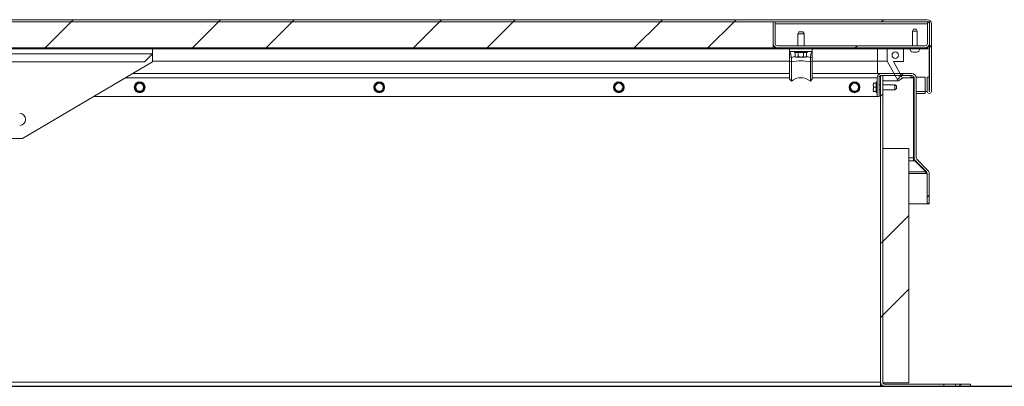
# Paper-space layout 'CAD _ 2' of a CAD drawing. Units: inches. Extents: x 0.3 to 16.7, y 0.3 to 10.7.
# Drawn here: x 11.3 to 13.6, y 4 to 4.9 of the extents above; entities that cross this region are included whole.
import ezdxf

# ---------------------------------------------------------------- set-up
doc = ezdxf.new("R2010")
doc.units = ezdxf.units.IN
doc.header["$MEASUREMENT"] = 0
doc.layers.add('FORMAT', color=7, linetype='Continuous')

psp = doc.layouts.new('CAD _ 2')

# ---------------------------------------------------------------- hatches: boundary and pattern name
at = {"linetype": 'Continuous', "lineweight": 0}
h = psp.add_hatch(dxfattribs=at)
h.set_pattern_fill('ANSI32', style=0)
edge = h.paths.add_edge_path(flags=0)
edge.add_line((10.20473, 4.70506), (10.20473, 4.73909))
edge.add_line((10.20473, 4.73909), (10.19983, 4.73909))
edge.add_line((10.19983, 4.73909), (10.19983, 4.70506))
edge.add_arc((10.1997, 4.70506), 0.000125, 180, 360, ccw=False)
edge.add_line((10.19958, 4.70506), (10.19958, 4.84362))
edge.add_arc((10.20483, 4.84362), 0.00525, 90, 180.00002, ccw=False)
edge.add_line((10.20483, 4.84887), (13.44433, 4.84887))
edge.add_arc((13.44433, 4.84362), 0.00525, 0, 90, ccw=False)
edge.add_line((13.44958, 4.84362), (13.44958, 4.68194))
edge.add_arc((13.44945, 4.68194), 0.000125, 180, 360, ccw=False)
edge.add_line((13.44933, 4.68194), (13.44933, 4.71597))
edge.add_line((13.44933, 4.71597), (13.44442, 4.71597))
edge.add_line((13.44442, 4.71597), (13.44442, 4.68194))
edge.add_arc((13.44945, 4.68194), 0.00503, 180, 360)
edge.add_line((13.45448, 4.68194), (13.45448, 4.84362))
edge.add_arc((13.44433, 4.84362), 0.01016, 0, 90)
edge.add_line((13.44433, 4.85378), (10.20483, 4.85378))
edge.add_arc((10.20483, 4.84362), 0.01016, 90, 180.00001)
edge.add_line((10.19467, 4.84362), (10.19467, 4.70506))
edge.add_arc((10.1997, 4.70506), 0.00503, 180, 360)
h = psp.add_hatch(dxfattribs=at)
h.set_pattern_fill('ANSI32', style=0)
h.paths.add_polyline_path([(10.44958, 4.84887), (10.44958, 4.78637), (13.07458, 4.78637), (13.07458, 4.84887)], flags=0)
h = psp.add_hatch(dxfattribs=at)
h.set_pattern_fill('ANSI32', style=0)
edge = h.paths.add_edge_path(flags=0)
edge.add_arc((13.08473, 4.79653), 0.01016, 180, 270)
edge.add_line((13.08473, 4.78637), (13.43942, 4.78637))
edge.add_arc((13.43942, 4.79653), 0.01016, 270, 360)
edge.add_line((13.44958, 4.79653), (13.44958, 4.84887))
edge.add_line((13.44958, 4.84887), (13.44467, 4.84887))
edge.add_line((13.44467, 4.84887), (13.44467, 4.79653))
edge.add_arc((13.43942, 4.79653), 0.00525, -90, 0, ccw=False)
edge.add_line((13.43942, 4.79128), (13.08473, 4.79128))
edge.add_arc((13.08473, 4.79653), 0.00525, 180, 270, ccw=False)
edge.add_line((13.07948, 4.79653), (13.07948, 4.84887))
edge.add_line((13.07948, 4.84887), (13.07458, 4.84887))
edge.add_line((13.07458, 4.84887), (13.07458, 4.79653))
h = psp.add_hatch(dxfattribs=at)
h.set_pattern_fill('ANSI32', style=0)
h.paths.add_polyline_path([(13.44569, 4.78427), (13.44569, 4.78637), (10.20347, 4.78637), (10.20347, 4.78427)], flags=0)
h = psp.add_hatch(dxfattribs=at)
h.set_pattern_fill('ANSI32', style=0)
h.paths.add_polyline_path([(13.37427, 4.70759), (13.3852, 4.71365), (13.36303, 4.75365), (13.38708, 4.75365), (13.38708, 4.78427), (13.34833, 4.78427), (13.34833, 4.75439)], flags=0)
edge = h.paths.add_edge_path(flags=0)
edge.add_arc((13.3677, 4.76896), 0.00781, 0, 360)
h = psp.add_hatch(dxfattribs=at)
h.set_pattern_fill('ANSI32', style=0)
edge = h.paths.add_edge_path(flags=0)
edge.add_arc((13.43884, 4.48519), 0.01016, 360, 405)
edge.add_line((13.44602, 4.49238), (13.41929, 4.51911))
edge.add_arc((13.423, 4.52282), 0.00525, 180, 225, ccw=False)
edge.add_line((13.41775, 4.52282), (13.41775, 4.71471))
edge.add_arc((13.4076, 4.71471), 0.01016, 360, 450)
edge.add_line((13.4076, 4.72487), (13.33416, 4.72487))
edge.add_arc((13.33416, 4.71471), 0.01016, 90, 180)
edge.add_line((13.324, 4.71471), (13.324, 4.66987))
edge.add_line((13.324, 4.66987), (13.32891, 4.66987))
edge.add_line((13.32891, 4.66987), (13.32891, 4.71471))
edge.add_arc((13.33416, 4.71471), 0.00525, 90, 180, ccw=False)
edge.add_line((13.33416, 4.71996), (13.4076, 4.71996))
edge.add_arc((13.4076, 4.71471), 0.00525, 0, 90, ccw=False)
edge.add_line((13.41285, 4.71471), (13.41285, 4.52282))
edge.add_arc((13.423, 4.52282), 0.01016, 180, 225)
edge.add_line((13.41582, 4.51564), (13.44256, 4.48891))
edge.add_arc((13.43884, 4.48519), 0.00525, 0, 45, ccw=False)
edge.add_line((13.44409, 4.48519), (13.44409, 4.41371))
edge.add_line((13.44409, 4.41371), (13.449, 4.41371))
edge.add_line((13.449, 4.41371), (13.449, 4.48519))
h = psp.add_hatch(dxfattribs=at)
h.set_pattern_fill('ANSI32', style=0)
edge = h.paths.add_edge_path(flags=0)
edge.add_line((13.33253, 4.71996), (13.33253, 3.98506))
edge.add_arc((13.34269, 3.98506), 0.01016, 180, 270)
edge.add_line((13.34269, 3.9749), (13.48407, 3.9749))
edge.add_line((13.48407, 3.9749), (13.48407, 3.97981))
edge.add_line((13.48407, 3.97981), (13.34269, 3.97981))
edge.add_arc((13.34269, 3.98506), 0.00525, 180, 270, ccw=False)
edge.add_line((13.33744, 3.98506), (13.33744, 4.71996))
edge.add_line((13.33744, 4.71996), (13.33253, 4.71996))
h = psp.add_hatch(dxfattribs=at)
h.set_pattern_fill('ANSI32', style=0)
h.paths.add_polyline_path([(13.39994, 3.98287), (13.39994, 4.54537), (13.33744, 4.54537), (13.33744, 3.98287)], flags=0)
h = psp.add_hatch(dxfattribs=at)
h.set_pattern_fill('ANSI32', style=0)
h.paths.add_polyline_path([(13.44409, 4.41299), (13.44409, 4.41237), (13.449, 4.41237), (13.449, 4.41299)], flags=0)
h = psp.add_hatch(dxfattribs=at)
h.set_pattern_fill('ANSI32', style=0)
h.paths.add_polyline_path([(13.54816, 3.9749), (13.54816, 3.97981), (13.51224, 3.97981), (13.51224, 3.9749)], flags=0)

# ---------------------------------------------------------------- linework, layer by layer
at = {"color": 7, "linetype": 'Continuous', "lineweight": 15}
for p, q in [((10.20483, 4.85378), (13.44433, 4.85378)), ((10.20483, 4.84887), (13.44433, 4.84887)), ((10.44958, 4.84887), (13.07458, 4.84887)), ((13.07458, 4.84887), (13.07458, 4.78637)), ((13.07948, 4.84887), (13.07458, 4.84887)), ((13.07458, 4.79653), (13.07458, 4.84887)), ((13.07948, 4.79653), (13.07948, 4.84887)), ((13.44467, 4.84887), (13.44467, 4.79653)), ((13.44958, 4.84887), (13.44467, 4.84887)), ((13.44958, 4.84887), (13.44958, 4.79653)), ((13.07948, 4.84362), (13.44467, 4.84362)), ((13.13614, 4.8249), (13.13344, 4.82021)), ((13.13614, 4.8249), (13.14586, 4.8249)), ((13.14856, 4.82021), (13.14586, 4.8249)), ((13.41127, 4.83115), (13.40856, 4.82646)), ((13.40856, 4.82646), (13.40856, 4.79128)), ((13.42031, 4.82646), (13.40856, 4.82646)), ((13.41127, 4.83115), (13.41761, 4.83115)), ((13.42031, 4.82646), (13.41761, 4.83115)), ((13.42031, 4.79128), (13.42031, 4.82646)), ((13.44958, 4.68194), (13.44958, 4.84362)), ((13.45448, 4.68194), (13.45448, 4.84362)), ((13.13344, 4.82021), (13.13344, 4.79128)), ((13.14856, 4.82021), (13.13344, 4.82021)), ((13.14856, 4.79128), (13.14856, 4.82021)), ((13.44569, 4.78637), (10.20347, 4.78637)), ((13.44569, 4.78427), (10.20347, 4.78427)), ((10.44958, 4.78637), (13.07458, 4.78637)), ((11.58534, 4.77256), (11.58534, 4.78427)), ((12.80116, 4.78427), (12.80116, 4.78421)), ((12.80116, 4.78421), (12.98866, 4.78421)), ((12.98866, 4.78427), (12.98866, 4.78421)), ((13.43942, 4.79128), (13.08473, 4.79128)), ((13.43942, 4.78637), (13.08473, 4.78637)), ((13.11366, 4.77777), (13.11366, 4.78427)), ((13.16834, 4.77777), (13.11366, 4.77777)), ((13.12662, 4.77552), (13.15537, 4.77552)), ((13.12765, 4.76527), (13.12765, 4.77552)), ((13.13432, 4.76527), (13.13432, 4.77552)), ((13.14768, 4.76527), (13.14768, 4.77552)), ((13.15435, 4.76527), (13.15435, 4.77552)), ((13.16834, 4.77777), (13.16834, 4.78427)), ((13.32458, 4.78427), (13.32458, 4.75439)), ((13.38708, 4.78427), (13.34833, 4.78427)), ((13.34833, 4.75439), (13.34833, 4.78427)), ((13.38708, 4.78427), (13.38708, 4.75365)), ((13.41028, 4.77578), (13.41021, 4.77621)), ((13.44569, 4.78637), (13.44569, 4.78427)), ((13.44914, 4.79357), (13.44914, 4.71597)), ((11.58465, 4.77186), (10.46034, 4.77186)), ((11.56581, 4.75302), (10.78847, 4.75302)), ((11.58534, 4.75302), (11.27284, 4.56927)), ((11.56581, 4.75302), (11.58465, 4.77186)), ((11.58534, 4.77186), (11.58465, 4.77186)), ((11.58534, 4.77256), (11.58534, 4.77186)), ((11.58534, 4.77186), (11.58534, 4.75302)), ((13.11366, 4.75439), (11.58534, 4.75439)), ((13.11824, 4.76331), (13.11366, 4.76503)), ((13.11366, 4.75414), (13.11366, 4.76503)), ((13.11824, 4.75241), (13.11366, 4.75414)), ((13.11366, 4.71119), (13.11366, 4.75414)), ((13.11824, 4.75241), (13.11824, 4.76331)), ((13.11824, 4.70615), (13.11824, 4.75241)), ((13.12765, 4.76527), (13.12937, 4.76427)), ((13.12937, 4.76427), (13.13035, 4.76427)), ((13.13162, 4.76427), (13.13035, 4.76427)), ((13.13162, 4.76427), (13.13973, 4.76427)), ((13.14227, 4.76427), (13.13973, 4.76427)), ((13.14227, 4.76427), (13.15038, 4.76427)), ((13.15165, 4.76427), (13.15038, 4.76427)), ((13.15165, 4.76427), (13.15263, 4.76427)), ((13.15263, 4.76427), (13.15435, 4.76527)), ((13.16834, 4.76503), (13.16375, 4.76331)), ((13.16375, 4.75241), (13.16375, 4.76331)), ((13.16834, 4.75414), (13.16375, 4.75241)), ((13.16375, 4.70615), (13.16375, 4.75241)), ((13.16834, 4.75414), (13.16834, 4.76503)), ((13.32458, 4.75439), (13.16834, 4.75439)), ((13.16834, 4.71119), (13.16834, 4.75414)), ((13.32458, 4.75439), (13.34833, 4.75439)), ((13.32458, 4.75439), (13.32458, 4.72487)), ((13.37427, 4.70759), (13.34833, 4.75439)), ((13.36303, 4.75365), (13.38708, 4.75365)), ((13.36303, 4.75365), (13.3852, 4.71365)), ((13.11366, 4.71471), (11.52019, 4.71471)), ((11.53746, 4.72487), (13.11366, 4.72487)), ((13.11824, 4.70615), (13.11366, 4.71119)), ((13.1451, 4.71471), (13.1369, 4.71471)), ((13.16834, 4.71119), (13.16375, 4.70615)), ((13.16834, 4.72487), (13.32856, 4.72487)), ((13.324, 4.71471), (13.16834, 4.71471)), ((13.32207, 4.70371), (13.32207, 4.69174)), ((13.324, 4.71471), (13.324, 4.66987)), ((13.32856, 4.72318), (13.32856, 4.72487)), ((13.33168, 4.72487), (13.32856, 4.72487)), ((13.32891, 4.71471), (13.32891, 4.66987)), ((13.33168, 4.72456), (13.33168, 4.72487)), ((13.33416, 4.72487), (13.33168, 4.72487)), ((13.33253, 3.98506), (13.33253, 4.71996)), ((13.33253, 4.71996), (13.33744, 4.71996)), ((13.4076, 4.72487), (13.33416, 4.72487)), ((13.4076, 4.71996), (13.33416, 4.71996)), ((13.33744, 3.98506), (13.33744, 4.71996)), ((13.33744, 4.70759), (13.37427, 4.70759)), ((13.3852, 4.71365), (13.37427, 4.70759)), ((13.38461, 4.71471), (13.40512, 4.71471)), ((13.40512, 4.71996), (13.40512, 4.71471)), ((13.40512, 4.71597), (13.4127, 4.71597)), ((13.41137, 4.71471), (13.40512, 4.71471)), ((13.41137, 4.52282), (13.41137, 4.71471)), ((13.41285, 4.71471), (13.41285, 4.52282)), ((13.41768, 4.71597), (13.43914, 4.71597)), ((13.41775, 4.71471), (13.41775, 4.52282)), ((13.43914, 4.71597), (13.43914, 4.68194)), ((13.44442, 4.71597), (13.44442, 4.68194)), ((13.44933, 4.71597), (13.44442, 4.71597)), ((13.44933, 4.71597), (13.44933, 4.68194)), ((13.31469, 4.70149), (13.31457, 4.70128)), ((13.31457, 4.6822), (13.31469, 4.68199)), ((13.31556, 4.70149), (13.32207, 4.70149)), ((13.31556, 4.69174), (13.32207, 4.69174)), ((13.31556, 4.68199), (13.32207, 4.68199)), ((13.32207, 4.69174), (13.32207, 4.67977)), ((13.33253, 4.69768), (13.32891, 4.69768)), ((13.32891, 4.68581), (13.33253, 4.68581)), ((13.36619, 4.69768), (13.33744, 4.69768)), ((13.33744, 4.68581), (13.36619, 4.68581)), ((13.37088, 4.69497), (13.36619, 4.69768)), ((13.36619, 4.69174), (13.36619, 4.69768)), ((13.36619, 4.68581), (13.36619, 4.69174)), ((13.36619, 4.68581), (13.37088, 4.68851)), ((13.37088, 4.69497), (13.37088, 4.69174)), ((13.37088, 4.69174), (13.37088, 4.68851)), ((13.41285, 4.68194), (13.41137, 4.68194)), ((13.43914, 4.68194), (13.41775, 4.68194)), ((13.43914, 4.67691), (13.43914, 4.68194)), ((13.44442, 4.68194), (13.43914, 4.68194)), ((13.324, 4.66987), (11.44392, 4.66987)), ((13.324, 4.66987), (13.32891, 4.66987)), ((13.41137, 4.67691), (13.41285, 4.67691)), ((13.41775, 4.67691), (13.43914, 4.67691)), ((11.28053, 4.61484), (11.28053, 4.61496)), ((11.27284, 4.56927), (10.82362, 4.56927)), ((13.33744, 3.98287), (13.33744, 4.54537)), ((13.39994, 4.54537), (13.33744, 4.54537)), ((13.39994, 3.98287), (13.39994, 4.54537)), ((13.39994, 4.52282), (13.41137, 4.52282)), ((13.41137, 4.51564), (13.39994, 4.51564)), ((13.41137, 4.52282), (13.41137, 4.51564)), ((13.41355, 4.51911), (13.41137, 4.51911)), ((13.4145, 4.51564), (13.41137, 4.51564)), ((13.4145, 4.51564), (13.4145, 4.51727)), ((13.44097, 4.48891), (13.4145, 4.51564)), ((13.41582, 4.51564), (13.44256, 4.48891)), ((13.41929, 4.51911), (13.44602, 4.49238)), ((13.44097, 4.48891), (13.44097, 4.49049)), ((13.44097, 4.48891), (13.39994, 4.48891)), ((13.39994, 4.48519), (13.44097, 4.48519)), ((13.44097, 4.48891), (13.44097, 4.48519)), ((13.44409, 4.48519), (13.44097, 4.48519)), ((13.44409, 4.48519), (13.44409, 4.41371)), ((13.449, 4.48519), (13.449, 4.41371)), ((13.44409, 4.41237), (13.39994, 4.41237)), ((13.449, 4.41371), (13.44409, 4.41371)), ((13.44409, 4.41299), (13.44409, 4.41371)), ((13.44409, 4.41299), (13.449, 4.41299)), ((13.44409, 4.41299), (13.44409, 4.41237)), ((13.449, 4.41237), (13.44409, 4.41237)), ((13.449, 4.41299), (13.449, 4.41371)), ((13.449, 4.41299), (13.449, 4.41237)), ((10.33253, 3.98506), (13.33253, 3.98506)), ((13.33253, 3.9749), (10.33253, 3.9749)), ((13.33253, 3.98506), (13.33253, 3.9749)), ((13.33253, 3.98287), (13.33277, 3.98287)), ((13.33253, 3.97981), (13.33399, 3.97981)), ((13.33253, 3.9749), (13.34269, 3.9749)), ((13.33744, 3.98287), (13.39994, 3.98287)), ((13.34269, 3.97981), (13.48407, 3.97981)), ((13.34269, 3.9749), (13.48407, 3.9749)), ((13.48407, 3.97981), (13.48407, 3.9749)), ((13.51224, 3.97981), (13.48407, 3.97981)), ((13.51224, 3.9749), (13.48407, 3.9749)), ((13.51224, 3.9749), (13.51224, 3.97981)), ((13.51224, 3.97981), (13.54816, 3.97981)), ((13.51224, 3.9749), (13.54816, 3.9749)), ((13.54816, 3.9749), (13.54816, 3.97981))]:
    psp.add_line(p, q, dxfattribs=at)
at = {"color": 7, "linetype": 'Continuous', "lineweight": 15, "flags": 128}
psp.add_lwpolyline([(11.58465, 4.77186), (11.58488, 4.77209), (11.58511, 4.77232), (11.58534, 4.77256)], dxfattribs=at)
at = {"color": 7, "linetype": 'Continuous', "lineweight": 15}
for centre, radius in [((13.3677, 4.76896), 0.00781), ((11.55416, 4.69174), 0.01294), ((11.55416, 4.69174), 0.01197), ((12.12916, 4.69174), 0.01294), ((12.12916, 4.69174), 0.01197), ((12.70416, 4.69174), 0.01294), ((12.70416, 4.69174), 0.01197), ((13.26981, 4.69174), 0.01294), ((13.26981, 4.69174), 0.01197), ((11.55416, 4.69174), 0.00954), ((12.12916, 4.69174), 0.00954), ((12.70416, 4.69174), 0.00954), ((13.26981, 4.69174), 0.00954)]:
    psp.add_circle(centre, radius, dxfattribs=at)
for centre, radius, start, end in [((13.44433, 4.84362), 0.01016, 0, 90), ((13.44433, 4.84362), 0.00525, 0, 90), ((13.08473, 4.79653), 0.01016, 180, 270), ((13.08473, 4.79653), 0.00525, 180, 270), ((13.12662, 4.77677), 0.00125, 126.8699, 270), ((13.15537, 4.77677), 0.00125, 270, 53.1301), ((13.41131, 4.78424), 0.00853, 179.79051, 263.03254), ((13.41756, 4.78424), 0.00853, 276.95465, 0.20949), ((13.43942, 4.79653), 0.00525, 270, 0), ((13.43942, 4.79653), 0.01016, 270, 0), ((13.141, 4.67049), 0.08503, 74.47717, 105.52283), ((13.141, 4.68118), 0.03379, 47.66004, 132.33996), ((13.32304, 4.70371), 0.000969, 0, 180), ((13.33416, 4.71471), 0.01016, 90, 180), ((13.33416, 4.71471), 0.00525, 90, 180), ((13.4076, 4.71471), 0.01016, 360, 90), ((13.4076, 4.71471), 0.00525, 360, 90), ((13.32304, 4.67977), 0.000969, 180, 0), ((13.44945, 4.68194), 0.00503, 180, 360), ((13.44945, 4.68194), 0.000125, 180, 0), ((11.26622, 4.61496), 0.01431, 0, 90), ((11.26622, 4.61484), 0.01431, 270, 0), ((13.423, 4.52282), 0.01016, 180, 225), ((13.423, 4.52282), 0.00525, 180, 225), ((13.43884, 4.48519), 0.01016, 360, 45), ((13.43884, 4.48519), 0.00525, 360, 45), ((13.34269, 3.98506), 0.01016, 180, 270), ((13.34269, 3.98506), 0.00525, 180, 270)]:
    psp.add_arc(centre, radius, start, end, dxfattribs=at)
for points, knots in [([(13.11366, 4.77734), (13.11366, 4.77727), (13.11366, 4.77586), (13.11366, 4.77163), (13.11366, 4.76728), (13.11366, 4.76503)], [0, 0, 0, 0, 0.0254505, 0.4948559, 1, 1, 1, 1]), ([(13.11494, 4.77678), (13.11538, 4.77575), (13.11618, 4.77385), (13.11729, 4.76891), (13.11792, 4.76523), (13.11824, 4.76331)], [0, 0, 0, 0, 0.3577497, 0.6628279, 1, 1, 1, 1]), ([(13.16706, 4.77678), (13.16662, 4.77575), (13.16582, 4.77385), (13.16471, 4.76891), (13.16408, 4.76523), (13.16375, 4.76331)], [0, 0, 0, 0, 0.3577496, 0.6628292, 1, 1, 1, 1]), ([(13.16834, 4.77712), (13.16834, 4.77539), (13.16834, 4.7718), (13.16834, 4.76734), (13.16834, 4.76503)], [0, 0, 0, 0, 0.481664, 1, 1, 1, 1]), ([(13.41021, 4.77621), (13.41162, 4.77599), (13.41428, 4.77557), (13.41694, 4.77597), (13.41819, 4.77616)], [0, 0, 0, 0, 0.5297882, 1, 1, 1, 1]), ([(13.41021, 4.77621), (13.41162, 4.77599), (13.41444, 4.77556), (13.41726, 4.77599), (13.41867, 4.77621)], [0, 0, 0, 0, 0.49963976, 1, 1, 1, 1]), ([(13.41867, 4.77621), (13.41862, 4.77592), (13.41857, 4.77563), (13.4186, 4.77578), (13.4186, 4.77578)], [0, 0, 0, 0, 0.9960437, 1, 1, 1, 1]), ([(13.12794, 4.76539), (13.12632, 4.76515), (13.12281, 4.76461), (13.11985, 4.76376), (13.11824, 4.76331)], [0, 0, 0, 0, 0.4581461, 1, 1, 1, 1]), ([(13.12765, 4.76527), (13.12786, 4.76515), (13.12874, 4.76465), (13.12965, 4.76444), (13.13035, 4.76427)], [0, 0, 0, 0, 0.2359208, 1, 1, 1, 1]), ([(13.13162, 4.76427), (13.1318, 4.7643), (13.13271, 4.76444), (13.1336, 4.7649), (13.13432, 4.76527)], [0, 0, 0, 0, 0.1929351, 1, 1, 1, 1]), ([(13.13432, 4.76527), (13.1351, 4.76506), (13.13687, 4.76457), (13.1387, 4.76438), (13.13973, 4.76427)], [0, 0, 0, 0, 0.4366955, 1, 1, 1, 1]), ([(13.14227, 4.76427), (13.14301, 4.76434), (13.14484, 4.76451), (13.14662, 4.76499), (13.14768, 4.76527)], [0, 0, 0, 0, 0.4048534, 1, 1, 1, 1]), ([(13.14768, 4.76527), (13.14788, 4.76515), (13.14877, 4.76465), (13.14968, 4.76444), (13.15038, 4.76427)], [0, 0, 0, 0, 0.2359123, 1, 1, 1, 1]), ([(13.15165, 4.76427), (13.15183, 4.7643), (13.15274, 4.76444), (13.15363, 4.7649), (13.15435, 4.76527)], [0, 0, 0, 0, 0.1929444, 1, 1, 1, 1]), ([(13.16375, 4.76331), (13.16215, 4.76376), (13.15919, 4.76461), (13.15567, 4.76515), (13.15406, 4.76539)], [0, 0, 0, 0, 0.5418539, 1, 1, 1, 1]), ([(11.54291, 4.69174), (11.54391, 4.69349), (11.54579, 4.69674), (11.54766, 4.69999), (11.54854, 4.70149)], [0, 0, 0, 0, 0.5347057, 1, 1, 1, 1]), ([(11.54854, 4.68199), (11.54753, 4.68374), (11.54565, 4.68699), (11.54378, 4.69024), (11.54291, 4.69174)], [0, 0, 0, 0, 0.5347065, 1, 1, 1, 1]), ([(11.54854, 4.70149), (11.54989, 4.70149), (11.55311, 4.70149), (11.55699, 4.70149), (11.55932, 4.70149), (11.55979, 4.70149)], [0, 0, 0, 0, 0.3652964, 0.8698913, 1, 1, 1, 1]), ([(11.55979, 4.68199), (11.55932, 4.68199), (11.55699, 4.68199), (11.55311, 4.68199), (11.54989, 4.68199), (11.54854, 4.68199)], [0, 0, 0, 0, 0.1301087, 0.6347036, 1, 1, 1, 1]), ([(11.55979, 4.70149), (11.5608, 4.69975), (11.56268, 4.69649), (11.56455, 4.69325), (11.56542, 4.69174)], [0, 0, 0, 0, 0.5347065, 1, 1, 1, 1]), ([(11.56542, 4.69174), (11.56442, 4.69), (11.56254, 4.68674), (11.56066, 4.6835), (11.55979, 4.68199)], [0, 0, 0, 0, 0.5347112, 1, 1, 1, 1]), ([(12.11791, 4.69174), (12.11891, 4.69349), (12.12079, 4.69674), (12.12266, 4.69999), (12.12354, 4.70149)], [0, 0, 0, 0, 0.5347065, 1, 1, 1, 1]), ([(12.12354, 4.68199), (12.12253, 4.68374), (12.12065, 4.68699), (12.11878, 4.69024), (12.11791, 4.69174)], [0, 0, 0, 0, 0.5347057, 1, 1, 1, 1]), ([(12.12354, 4.70149), (12.12489, 4.70149), (12.12811, 4.70149), (12.13199, 4.70149), (12.13432, 4.70149), (12.13479, 4.70149)], [0, 0, 0, 0, 0.3652974, 0.8698899, 1, 1, 1, 1]), ([(12.13479, 4.68199), (12.13432, 4.68199), (12.13199, 4.68199), (12.12811, 4.68199), (12.12489, 4.68199), (12.12354, 4.68199)], [0, 0, 0, 0, 0.1301101, 0.6347026, 1, 1, 1, 1]), ([(12.13479, 4.70149), (12.1358, 4.69975), (12.13768, 4.69649), (12.13955, 4.69325), (12.14042, 4.69174)], [0, 0, 0, 0, 0.5347053, 1, 1, 1, 1]), ([(12.14042, 4.69174), (12.13942, 4.69), (12.13754, 4.68674), (12.13566, 4.6835), (12.13479, 4.68199)], [0, 0, 0, 0, 0.5347116, 1, 1, 1, 1]), ([(12.69291, 4.69174), (12.69391, 4.69349), (12.69579, 4.69674), (12.69766, 4.69999), (12.69854, 4.70149)], [0, 0, 0, 0, 0.5347037, 1, 1, 1, 1]), ([(12.69854, 4.68199), (12.69753, 4.68374), (12.69565, 4.68699), (12.69378, 4.69024), (12.69291, 4.69174)], [0, 0, 0, 0, 0.5347069, 1, 1, 1, 1]), ([(12.69854, 4.70149), (12.69989, 4.70149), (12.70311, 4.70149), (12.70699, 4.70149), (12.70932, 4.70149), (12.70979, 4.70149)], [0, 0, 0, 0, 0.3652954, 0.8698911, 1, 1, 1, 1]), ([(12.70979, 4.68199), (12.70932, 4.68199), (12.70699, 4.68199), (12.70311, 4.68199), (12.69989, 4.68199), (12.69854, 4.68199)], [0, 0, 0, 0, 0.1301089, 0.6347046, 1, 1, 1, 1]), ([(12.70979, 4.70149), (12.7108, 4.69975), (12.71268, 4.69649), (12.71455, 4.69325), (12.71542, 4.69174)], [0, 0, 0, 0, 0.5347069, 1, 1, 1, 1]), ([(12.71542, 4.69174), (12.71442, 4.69), (12.71254, 4.68674), (12.71066, 4.6835), (12.70979, 4.68199)], [0, 0, 0, 0, 0.5347092, 1, 1, 1, 1]), ([(13.25855, 4.69174), (13.25956, 4.69349), (13.26144, 4.69674), (13.26331, 4.69999), (13.26418, 4.70149)], [0, 0, 0, 0, 0.5347037, 1, 1, 1, 1]), ([(13.26418, 4.68199), (13.2635, 4.68317), (13.26189, 4.68596), (13.25995, 4.68932), (13.25879, 4.69133), (13.25855, 4.69174)], [0, 0, 0, 0, 0.36529164, 0.86989469, 1, 1, 1, 1]), ([(13.26418, 4.70149), (13.26619, 4.70149), (13.26995, 4.70149), (13.2737, 4.70149), (13.27544, 4.70149)], [0, 0, 0, 0, 0.5347127, 1, 1, 1, 1]), ([(13.27544, 4.68199), (13.27343, 4.68199), (13.26966, 4.68199), (13.26592, 4.68199), (13.26418, 4.68199)], [0, 0, 0, 0, 0.5347127, 1, 1, 1, 1]), ([(13.27544, 4.70149), (13.27568, 4.70108), (13.27684, 4.69907), (13.27878, 4.69571), (13.28039, 4.69292), (13.28107, 4.69174)], [0, 0, 0, 0, 0.1301116, 0.6347028, 1, 1, 1, 1]), ([(13.28107, 4.69174), (13.28006, 4.69), (13.27818, 4.68674), (13.27631, 4.6835), (13.27544, 4.68199)], [0, 0, 0, 0, 0.5347092, 1, 1, 1, 1]), ([(13.31556, 4.70149), (13.3151, 4.69975), (13.31425, 4.69649), (13.31514, 4.69325), (13.31556, 4.69174)], [0, 0, 0, 0, 0.5347069, 1, 1, 1, 1]), ([(13.31556, 4.69174), (13.3151, 4.69349), (13.31425, 4.69674), (13.31514, 4.69999), (13.31556, 4.70149)], [0, 0, 0, 0, 0.5347069, 1, 1, 1, 1]), ([(13.31556, 4.69174), (13.3151, 4.69), (13.31425, 4.68674), (13.31514, 4.6835), (13.31556, 4.68199)], [0, 0, 0, 0, 0.5347124, 1, 1, 1, 1]), ([(13.31556, 4.68199), (13.3151, 4.68374), (13.31425, 4.68699), (13.31514, 4.69024), (13.31556, 4.69174)], [0, 0, 0, 0, 0.5347037, 1, 1, 1, 1]), ([(13.31487, 4.70149), (13.31482, 4.70149), (13.31461, 4.70149), (13.31516, 4.70149), (13.31556, 4.70149)], [0, 0, 0, 0, 0.2690993, 1, 1, 1, 1]), ([(13.31556, 4.68199), (13.31516, 4.68199), (13.31461, 4.68199), (13.31482, 4.68199), (13.31487, 4.68199)], [0, 0, 0, 0, 0.7320634, 1, 1, 1, 1])]:
    psp.add_open_spline(points, degree=3, knots=knots, dxfattribs=at)
at = {"layer": 'FORMAT', "color": 8}
psp.add_line((10.11691, 3.9749), (13.74935, 3.9749), dxfattribs=at)

doc.saveas('drawing.dxf')
